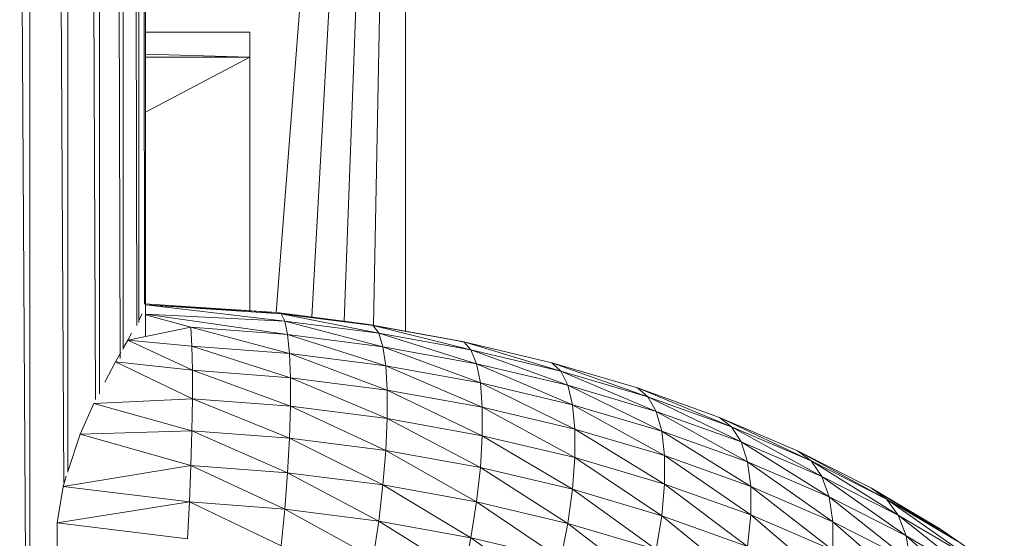
# Model space of a CAD drawing. Units: inches. Extents: x 18 to 7276, y 5 to 5137.
# Drawn here: x 3657 to 3752, y 3325 to 3375 of the extents above; entities that cross this region are included whole.
import ezdxf

# ---------------------------------------------------------------- set-up
doc = ezdxf.new("R2010")
doc.units = ezdxf.units.IN
doc.header["$MEASUREMENT"] = 0

# ---------------------------------------------------------------- blocks, each defined once
blk = doc.blocks.new('4008_DWG-628015-North')
at = {"lineweight": 9}
for p, q in [((-15428.787, 194.657), (-15430.087, 802.265)), ((-15430.087, 802.265), (-15430.087, 192.403)), ((-15428.035, 196.702), (-15428.597, 802.703)), ((-15428.597, 802.703), (-15428.597, 194.94)), ((-15439.077, 104.012), (-15439.029, 801.175)), ((-15439.029, 801.175), (-15435.795, 179.575)), ((-15432.737, 187.565), (-15435.403, 801.488)), ((-15435.403, 801.488), (-15435.403, 180.554)), ((-15432.378, 188.086), (-15432.378, 801.857)), ((-15432.378, 801.857), (-15430.371, 191.477)), ((-15439.077, 104.012), (-15443.293, 800.915)), ((-15427.951, 193.607), (-15427.951, 758.642)), ((-15402.924, 244.31), (-15402.924, 194.126)), ((-15405.225, 236.531), (-15406.019, 194.685)), ((-15407.426, 233.623), (-15408.823, 195.077)), ((-15409.966, 231.335), (-15411.962, 195.477)), ((-15412.806, 229.209), (-15415.365, 195.905)), ((-15427.951, 222.873), (-15417.924, 222.873)), ((-15417.924, 222.873), (-15417.924, 220.455)), ((-15427.951, 220.758), (-15417.924, 220.455)), ((-15417.924, 220.455), (-15427.951, 215.17)), ((-15417.924, 220.455), (-15427.951, 220.455)), ((-15417.924, 220.455), (-15417.924, 196.08)), ((-15428, 196.759), (-15415.327, 195.905)), ((-15414.558, 195.078), (-15427.924, 196.643)), ((-15427.924, 196.643), (-15414.908, 195.79)), ((-15427.924, 196.643), (-15415.327, 195.905)), ((-15428.259, 195.781), (-15428.597, 195.167)), ((-15427.951, 195.765), (-15414.558, 195.078)), ((-15427.951, 195.737), (-15414.287, 193.789)), ((-15427.951, 195.696), (-15423.576, 194.494)), ((-15415.327, 195.905), (-15417.106, 195.934)), ((-15406.664, 194.802), (-15415.327, 195.905)), ((-15414.908, 195.79), (-15415.327, 195.905)), ((-15415.327, 195.905), (-15406.04, 194.66)), ((-15414.558, 195.078), (-15414.908, 195.79)), ((-15405.517, 193.926), (-15414.908, 195.79)), ((-15414.908, 195.79), (-15406.04, 194.66)), ((-15414.287, 193.789), (-15414.558, 195.078)), ((-15414.558, 195.078), (-15405.112, 192.62)), ((-15414.558, 195.078), (-15405.517, 193.926)), ((-15429.645, 193.26), (-15423.576, 194.494)), ((-15414.287, 193.789), (-15423.576, 194.494)), ((-15423.576, 194.494), (-15414.101, 191.961)), ((-15423.576, 194.494), (-15423.483, 192.673)), ((-15406.664, 194.802), (-15398.163, 193.266)), ((-15406.664, 194.802), (-15406.04, 194.687)), ((-15406.664, 194.802), (-15406.04, 194.66)), ((-15397.337, 193.088), (-15406.04, 194.66)), ((-15396.645, 192.323), (-15406.04, 194.66)), ((-15405.517, 193.926), (-15406.04, 194.66)), ((-15429.645, 193.26), (-15430.087, 192.479)), ((-15429.273, 193.938), (-15429.645, 193.26)), ((-15429.645, 193.26), (-15423.436, 190.361)), ((-15429.645, 193.26), (-15423.483, 192.673)), ((-15404.835, 190.781), (-15414.287, 193.789)), ((-15414.287, 193.789), (-15405.112, 192.62)), ((-15414.287, 193.789), (-15414.101, 191.961)), ((-15396.109, 190.994), (-15405.517, 193.926)), ((-15396.645, 192.323), (-15405.517, 193.926)), ((-15405.112, 192.62), (-15405.517, 193.926)), ((-15397.337, 193.088), (-15398.163, 193.266)), ((-15398.163, 193.266), (-15397.337, 193.072)), ((-15398.163, 193.266), (-15397.337, 193.07)), ((-15414.007, 189.646), (-15423.483, 192.673)), ((-15423.436, 190.361), (-15423.483, 192.673)), ((-15414.101, 191.961), (-15423.483, 192.673)), ((-15404.835, 190.781), (-15405.112, 192.62)), ((-15396.109, 190.994), (-15405.112, 192.62)), ((-15405.112, 192.62), (-15395.742, 189.138)), ((-15397.337, 193.088), (-15388.853, 191.083)), ((-15387.997, 190.279), (-15397.337, 193.088)), ((-15397.337, 193.088), (-15396.645, 192.323)), ((-15387.332, 188.92), (-15396.645, 192.323)), ((-15387.997, 190.279), (-15396.645, 192.323)), ((-15396.109, 190.994), (-15396.645, 192.323)), ((-15430.317, 192.072), (-15430.825, 191.173)), ((-15404.694, 188.46), (-15414.101, 191.961)), ((-15404.835, 190.781), (-15414.101, 191.961)), ((-15414.007, 189.646), (-15414.101, 191.961)), ((-15430.825, 191.173), (-15431.857, 189.203)), ((-15423.436, 190.361), (-15430.825, 191.173)), ((-15423.436, 187.626), (-15430.825, 191.173)), ((-15414.007, 186.911), (-15423.436, 190.361)), ((-15414.007, 189.646), (-15423.436, 190.361)), ((-15423.436, 190.361), (-15423.436, 187.626)), ((-15404.694, 188.46), (-15404.835, 190.781)), ((-15395.556, 186.809), (-15404.835, 190.781)), ((-15404.835, 190.781), (-15395.742, 189.138)), ((-15387.332, 188.92), (-15396.109, 190.994)), ((-15396.109, 190.994), (-15395.742, 189.138)), ((-15396.109, 190.994), (-15386.878, 187.043)), ((-15380.641, 188.658), (-15388.853, 191.083)), ((-15387.997, 190.279), (-15388.853, 191.083)), ((-15388.853, 191.083), (-15379.626, 187.807)), ((-15404.694, 188.46), (-15414.007, 189.646)), ((-15414.007, 186.911), (-15414.007, 189.646)), ((-15404.694, 185.725), (-15414.007, 189.646)), ((-15387.332, 188.92), (-15387.997, 190.279)), ((-15378.837, 186.411), (-15387.997, 190.279)), ((-15387.997, 190.279), (-15379.626, 187.807)), ((-15404.694, 188.46), (-15395.556, 186.809)), ((-15404.694, 188.46), (-15395.556, 184.074)), ((-15404.694, 188.46), (-15404.694, 185.725)), ((-15395.556, 186.809), (-15395.742, 189.138)), ((-15395.742, 189.138), (-15386.648, 184.704)), ((-15395.742, 189.138), (-15386.878, 187.043)), ((-15387.332, 188.92), (-15378.837, 186.411)), ((-15387.332, 188.92), (-15378.298, 184.509)), ((-15387.332, 188.92), (-15386.878, 187.043)), ((-15380.641, 188.658), (-15372.752, 185.827)), ((-15380.641, 188.658), (-15371.583, 184.922)), ((-15380.641, 188.658), (-15379.626, 187.807)), ((-15423.436, 187.626), (-15432.924, 187.168)), ((-15423.483, 184.546), (-15423.436, 187.626)), ((-15414.007, 186.911), (-15423.436, 187.626)), ((-15423.436, 187.626), (-15414.101, 183.835)), ((-15378.837, 186.411), (-15379.626, 187.807)), ((-15371.583, 184.922), (-15379.626, 187.807)), ((-15370.675, 183.483), (-15379.626, 187.807)), ((-15432.924, 187.168), (-15434.241, 184.223)), ((-15423.483, 184.546), (-15432.924, 187.168)), ((-15414.007, 186.911), (-15414.101, 183.835)), ((-15414.007, 186.911), (-15404.694, 185.725)), ((-15414.007, 186.911), (-15404.835, 182.654)), ((-15395.556, 186.809), (-15395.556, 184.074)), ((-15395.556, 186.809), (-15386.648, 181.968)), ((-15395.556, 186.809), (-15386.648, 184.704)), ((-15378.025, 182.157), (-15386.878, 187.043)), ((-15378.298, 184.509), (-15386.878, 187.043)), ((-15386.648, 184.704), (-15386.878, 187.043)), ((-15404.694, 185.725), (-15404.835, 182.654)), ((-15395.556, 184.074), (-15404.694, 185.725)), ((-15404.694, 185.725), (-15395.742, 181.011)), ((-15378.837, 186.411), (-15378.298, 184.509)), ((-15378.837, 186.411), (-15370.055, 181.552)), ((-15378.837, 186.411), (-15370.675, 183.483)), ((-15372.752, 185.827), (-15365.234, 182.609)), ((-15372.752, 185.827), (-15371.583, 184.922)), ((-15372.752, 185.827), (-15363.918, 181.641)), ((-15378.025, 182.157), (-15386.648, 184.704)), ((-15386.648, 181.968), (-15386.648, 184.704)), ((-15378.025, 179.422), (-15386.648, 184.704)), ((-15362.897, 180.153), (-15371.583, 184.922)), ((-15371.583, 184.922), (-15363.918, 181.641)), ((-15371.583, 184.922), (-15370.675, 183.483)), ((-15434.241, 184.223), (-15435.403, 180.641)), ((-15423.483, 184.546), (-15434.241, 184.223)), ((-15423.576, 181.21), (-15434.241, 184.223)), ((-15423.576, 181.21), (-15423.483, 184.546)), ((-15414.287, 180.505), (-15423.483, 184.546)), ((-15423.483, 184.546), (-15414.101, 183.835)), ((-15414.287, 180.505), (-15414.101, 183.835)), ((-15404.835, 182.654), (-15414.101, 183.835)), ((-15414.101, 183.835), (-15405.112, 179.336)), ((-15395.556, 184.074), (-15395.742, 181.011)), ((-15395.556, 184.074), (-15386.648, 181.968)), ((-15395.556, 184.074), (-15386.878, 178.916)), ((-15378.025, 182.157), (-15378.298, 184.509)), ((-15369.741, 179.185), (-15378.298, 184.509)), ((-15378.298, 184.509), (-15370.055, 181.552)), ((-15362.2, 178.19), (-15370.675, 183.483)), ((-15362.897, 180.153), (-15370.675, 183.483)), ((-15370.055, 181.552), (-15370.675, 183.483)), ((-15404.835, 182.654), (-15405.112, 179.336)), ((-15396.109, 177.71), (-15404.835, 182.654)), ((-15395.742, 181.011), (-15404.835, 182.654)), ((-15386.648, 181.968), (-15386.878, 178.916)), ((-15386.648, 181.968), (-15378.025, 179.422)), ((-15386.648, 181.968), (-15378.298, 176.383)), ((-15378.025, 182.157), (-15369.741, 176.45)), ((-15378.025, 182.157), (-15369.741, 179.185)), ((-15378.025, 182.157), (-15378.025, 179.422)), ((-15365.234, 182.609), (-15358.132, 179.023)), ((-15363.918, 181.641), (-15365.234, 182.609)), ((-15365.234, 182.609), (-15356.679, 177.985)), ((-15423.576, 181.21), (-15435.873, 179.194)), ((-15423.576, 181.21), (-15423.713, 177.712)), ((-15423.576, 181.21), (-15414.287, 180.505)), ((-15423.576, 181.21), (-15414.558, 177.018)), ((-15396.109, 177.71), (-15395.742, 181.011)), ((-15387.332, 175.635), (-15395.742, 181.011)), ((-15395.742, 181.011), (-15386.878, 178.916)), ((-15369.741, 179.185), (-15370.055, 181.552)), ((-15361.846, 175.806), (-15370.055, 181.552)), ((-15362.2, 178.19), (-15370.055, 181.552)), ((-15362.897, 180.153), (-15363.918, 181.641)), ((-15355.551, 176.443), (-15363.918, 181.641)), ((-15363.918, 181.641), (-15356.679, 177.985)), ((-15435.556, 180.171), (-15435.873, 179.194)), ((-15414.287, 180.505), (-15414.558, 177.018)), ((-15405.517, 175.866), (-15414.287, 180.505)), ((-15414.287, 180.505), (-15405.112, 179.336)), ((-15362.2, 178.19), (-15362.897, 180.153)), ((-15362.897, 180.153), (-15354.78, 174.443)), ((-15362.897, 180.153), (-15355.551, 176.443)), ((-15436.427, 175.694), (-15435.873, 179.194)), ((-15423.713, 177.712), (-15435.873, 179.194)), ((-15405.517, 175.866), (-15405.112, 179.336)), ((-15396.109, 177.71), (-15405.112, 179.336)), ((-15396.645, 174.263), (-15405.112, 179.336)), ((-15378.025, 179.422), (-15378.298, 176.383)), ((-15369.741, 176.45), (-15378.025, 179.422)), ((-15378.025, 179.422), (-15370.055, 173.425)), ((-15369.741, 176.45), (-15369.741, 179.185)), ((-15369.741, 179.185), (-15361.846, 175.806)), ((-15369.741, 179.185), (-15361.846, 173.071)), ((-15351.492, 175.091), (-15358.132, 179.023)), ((-15349.91, 173.977), (-15358.132, 179.023)), ((-15356.679, 177.985), (-15358.132, 179.023)), ((-15387.332, 175.635), (-15386.878, 178.916)), ((-15378.837, 173.127), (-15386.878, 178.916)), ((-15378.298, 176.383), (-15386.878, 178.916)), ((-15361.846, 175.806), (-15362.2, 178.19)), ((-15354.389, 172.04), (-15362.2, 178.19)), ((-15362.2, 178.19), (-15354.78, 174.443)), ((-15423.713, 177.712), (-15436.427, 175.694)), ((-15423.713, 177.712), (-15423.888, 174.156)), ((-15423.713, 177.712), (-15414.558, 177.018)), ((-15423.713, 177.712), (-15414.908, 173.475)), ((-15396.109, 177.71), (-15396.645, 174.263)), ((-15387.332, 175.635), (-15396.109, 177.71)), ((-15396.109, 177.71), (-15387.997, 172.22)), ((-15349.91, 173.977), (-15356.679, 177.985)), ((-15355.551, 176.443), (-15356.679, 177.985)), ((-15348.682, 172.376), (-15356.679, 177.985)), ((-15414.558, 177.018), (-15414.908, 173.475)), ((-15406.04, 172.345), (-15414.558, 177.018)), ((-15405.517, 175.866), (-15414.558, 177.018)), ((-15378.837, 173.127), (-15378.298, 176.383)), ((-15370.675, 170.199), (-15378.298, 176.383)), ((-15378.298, 176.383), (-15370.055, 173.425)), ((-15369.741, 176.45), (-15370.055, 173.425)), ((-15369.741, 176.45), (-15361.846, 173.071)), ((-15369.741, 176.45), (-15362.2, 170.063)), ((-15354.78, 174.443), (-15355.551, 176.443)), ((-15355.551, 176.443), (-15347.843, 170.334)), ((-15355.551, 176.443), (-15348.682, 172.376)), ((-15351.492, 175.091), (-15354.33, 176.594)), ((-15436.428, 172.199), (-15436.427, 175.694)), ((-15423.888, 174.156), (-15436.427, 175.694)), ((-15406.04, 172.345), (-15405.517, 175.866)), ((-15397.337, 170.772), (-15405.517, 175.866)), ((-15405.517, 175.866), (-15396.645, 174.263)), ((-15387.332, 175.635), (-15387.997, 172.22)), ((-15387.332, 175.635), (-15379.626, 169.747)), ((-15387.332, 175.635), (-15378.837, 173.127)), ((-15361.846, 175.806), (-15354.389, 172.04)), ((-15361.846, 175.806), (-15354.389, 169.305)), ((-15361.846, 175.806), (-15361.846, 173.071)), ((-15351.492, 175.091), (-15352.064, 175.271)), ((-15397.337, 170.772), (-15396.645, 174.263)), ((-15387.997, 172.22), (-15396.645, 174.263)), ((-15388.853, 168.767), (-15396.645, 174.263)), ((-15354.389, 172.04), (-15354.78, 174.443)), ((-15354.78, 174.443), (-15347.417, 167.911)), ((-15354.78, 174.443), (-15347.843, 170.334)), ((-15351.492, 175.091), (-15345.354, 170.837)), ((-15351.492, 175.091), (-15349.91, 173.977)), ((-15351.492, 175.091), (-15349.91, 173.991))]:
    blk.add_line(p, q, dxfattribs=at)

msp = doc.modelspace()

# ---------------------------------------------------------------- block references
at = {"lineweight": 9}
msp.add_blockref('4008_DWG-628015-North', (19096.908, 3151.107), dxfattribs=at)

doc.saveas('drawing.dxf')
